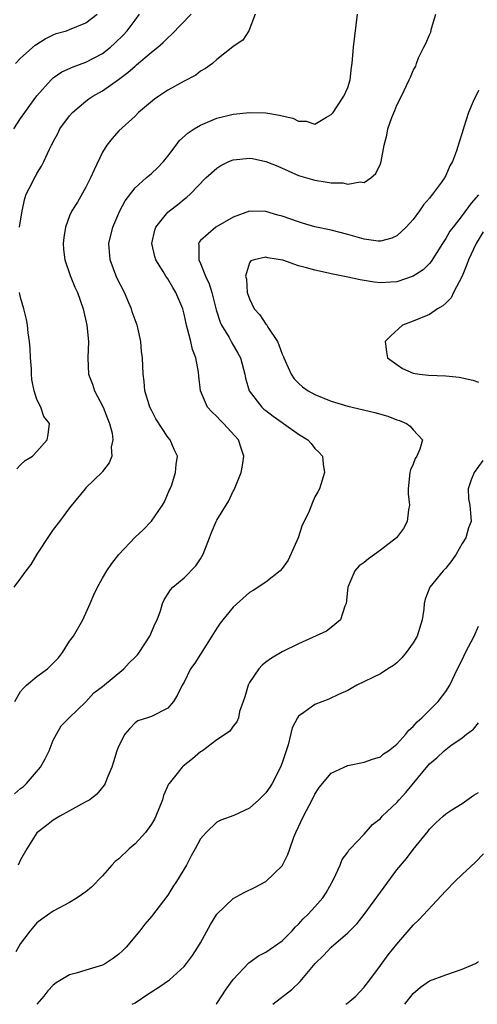
# Model space of a CAD drawing. Units: inches. Extents: x 2562000 to 2565000, y 1539000 to 1542000.
# Drawn here: x 2563223 to 2563279, y 1539000 to 1539120 of the extents above; entities that cross this region are included whole.
import ezdxf

# ---------------------------------------------------------------- set-up
doc = ezdxf.new("R2010")
doc.units = ezdxf.units.IN
doc.header["$MEASUREMENT"] = 0
doc.layers.add('LD25621539_2ft', color=93, linetype='Continuous')

msp = doc.modelspace()

# ---------------------------------------------------------------- linework, layer by layer
at = {"layer": 'LD25621539_2ft'}
for points, elevation in [([(2563251.7, 1539121), (2563250.91, 1539119), (2563250.18, 1539117.82), (2563249, 1539117.07), (2563248.97, 1539117.03), (2563247, 1539115.46), (2563246.47, 1539115), (2563245.61, 1539114.39), (2563245, 1539114.04), (2563244.42, 1539113.58), (2563243, 1539112.84), (2563241, 1539111.73), (2563239.89, 1539111), (2563239.37, 1539110.63), (2563237.43, 1539109), (2563237, 1539108.56), (2563235, 1539106.74), (2563234.18, 1539105.82), (2563233.56, 1539105), (2563233, 1539104.14), (2563231.99, 1539102.01), (2563231.56, 1539101), (2563231, 1539099.88), (2563229.95, 1539098.05), (2563229.28, 1539097), (2563229, 1539096.35), (2563228.49, 1539095), (2563228.29, 1539093.71), (2563228.21, 1539093), (2563228.25, 1539092.25), (2563228.41, 1539091), (2563229.08, 1539089.08), (2563229.65, 1539087.65), (2563229.96, 1539087), (2563230.64, 1539085), (2563231.09, 1539083), (2563231.3, 1539081), (2563231.23, 1539079), (2563231.29, 1539077), (2563231.8, 1539075.8), (2563232.04, 1539075), (2563233.11, 1539073), (2563233.61, 1539071.61), (2563233.88, 1539071), (2563234.21, 1539069.79), (2563234.29, 1539069), (2563234.09, 1539068.09), (2563234.15, 1539067), (2563233.82, 1539066.18), (2563233, 1539065.12), (2563232.96, 1539065.04), (2563231, 1539063.14), (2563230.88, 1539063), (2563229, 1539060.7), (2563227.76, 1539059), (2563227, 1539058.05), (2563226.56, 1539057.44), (2563224.97, 1539055), (2563224.24, 1539053.76), (2563223.66, 1539053), (2563223, 1539052.07), (2563222.17, 1539051)], 8122), ([(2563222.18, 1539107), (2563223, 1539108.25), (2563223.52, 1539109), (2563224.13, 1539109.87), (2563225, 1539111.04), (2563226.73, 1539113), (2563226.87, 1539113.13), (2563227, 1539113.23), (2563228.05, 1539113.95), (2563229.42, 1539114.58), (2563231, 1539115.15), (2563233, 1539116.2), (2563234.01, 1539117), (2563234.54, 1539117.46), (2563235.55, 1539118.45), (2563236.03, 1539119), (2563237, 1539120.3), (2563237.55, 1539121)], 8126), ([(2563222.26, 1539025.74), (2563223, 1539026.36), (2563223.36, 1539026.64), (2563223.72, 1539027), (2563225.45, 1539029), (2563226.01, 1539029.99), (2563226.49, 1539031), (2563227, 1539032.29), (2563227.38, 1539033), (2563227.98, 1539034.02), (2563228.94, 1539035), (2563231, 1539036.98), (2563231.95, 1539038.05), (2563233, 1539038.84), (2563235.63, 1539041), (2563236.27, 1539041.73), (2563237, 1539042.43), (2563237.28, 1539042.72), (2563237.49, 1539043), (2563238.8, 1539045), (2563239.45, 1539046.55), (2563239.7, 1539047), (2563240.11, 1539048.11), (2563240.37, 1539049), (2563240.56, 1539049.44), (2563241.33, 1539050.67), (2563241.62, 1539051), (2563243, 1539052.14), (2563244.42, 1539053.58), (2563245, 1539054.44), (2563245.34, 1539055), (2563246.11, 1539057), (2563246.34, 1539057.66), (2563246.9, 1539059), (2563247, 1539059.18), (2563248.46, 1539061.54), (2563249, 1539062.73), (2563249.1, 1539062.9), (2563249.98, 1539065), (2563250.15, 1539065.85), (2563250.31, 1539067), (2563249.96, 1539067.96), (2563249.64, 1539069), (2563247.82, 1539071), (2563247.4, 1539071.4), (2563247, 1539071.83), (2563246.4, 1539072.4), (2563245.87, 1539073), (2563245, 1539075), (2563244.79, 1539076.79), (2563244.75, 1539077.25), (2563244.44, 1539079), (2563244.04, 1539080.04), (2563243.83, 1539081), (2563243.43, 1539082.57), (2563243.29, 1539083), (2563243.23, 1539083.23), (2563243, 1539084.37), (2563242.83, 1539085), (2563241.99, 1539087), (2563241.6, 1539087.6), (2563241, 1539088.65), (2563240.76, 1539089), (2563240.43, 1539089.57), (2563239.54, 1539091), (2563239.41, 1539091.41), (2563239.06, 1539093), (2563239.4, 1539094.6), (2563239.52, 1539095), (2563241, 1539096.8), (2563241.22, 1539097), (2563242.23, 1539097.77), (2563243, 1539098.42), (2563243.34, 1539098.66), (2563243.75, 1539099), (2563245.65, 1539101), (2563247, 1539102.2), (2563247.48, 1539102.52), (2563248.46, 1539103), (2563249, 1539103.22), (2563251, 1539103.41), (2563251.36, 1539103.36), (2563253, 1539103.02), (2563254.44, 1539102.44), (2563257, 1539101.31), (2563259, 1539100.71), (2563260.5, 1539100.5), (2563261, 1539100.4), (2563262.4, 1539100.4), (2563263, 1539100.25), (2563264.51, 1539100.51), (2563265, 1539100.44), (2563265.84, 1539101), (2563266.44, 1539101.56), (2563267, 1539102.74), (2563267.1, 1539103), (2563267.45, 1539105), (2563267.79, 1539106.21), (2563267.91, 1539107), (2563268.39, 1539108.39), (2563268.75, 1539109.25), (2563269, 1539109.9), (2563269.57, 1539111), (2563270.52, 1539113), (2563270.67, 1539113.33), (2563271, 1539114.13), (2563271.32, 1539114.68), (2563271.42, 1539115), (2563271.68, 1539115.68), (2563272.32, 1539117), (2563272.55, 1539117.45), (2563273, 1539118.51), (2563273.17, 1539118.83), (2563273.25, 1539119.25), (2563273.77, 1539121)], 8118), ([(2563222.28, 1539037), (2563223, 1539038.24), (2563223.35, 1539038.65), (2563223.71, 1539039), (2563225, 1539040.05), (2563226.29, 1539041), (2563227.64, 1539042.36), (2563228.13, 1539043), (2563229, 1539044.4), (2563229.46, 1539045), (2563230.61, 1539047), (2563231.51, 1539049), (2563231.94, 1539050.06), (2563232.39, 1539051), (2563233, 1539052.08), (2563233.56, 1539053), (2563234.14, 1539053.86), (2563235.01, 1539054.99), (2563237, 1539057.1), (2563238, 1539058), (2563239, 1539059.04), (2563240.35, 1539061), (2563240.6, 1539061.4), (2563241.19, 1539062.81), (2563241.29, 1539063), (2563241.48, 1539063.48), (2563241.96, 1539065), (2563242.01, 1539065.99), (2563242.19, 1539067), (2563241.8, 1539067.8), (2563241.28, 1539069), (2563241, 1539069.31), (2563239.56, 1539071.56), (2563239, 1539072.62), (2563238.82, 1539073), (2563238.72, 1539073.28), (2563238.21, 1539075), (2563238.12, 1539076.12), (2563237.98, 1539077), (2563237.92, 1539079), (2563237.8, 1539079.8), (2563237.7, 1539081), (2563237.33, 1539082.67), (2563237.24, 1539083), (2563236.64, 1539084.64), (2563236.55, 1539085), (2563236.25, 1539085.75), (2563235.69, 1539087), (2563234.79, 1539088.79), (2563233.94, 1539091), (2563233.81, 1539093), (2563234.29, 1539095), (2563235.15, 1539097), (2563235.78, 1539098.22), (2563237, 1539099.81), (2563238.34, 1539101), (2563239, 1539101.54), (2563239.75, 1539102.25), (2563240.46, 1539103), (2563241, 1539103.66), (2563242.01, 1539105), (2563242.42, 1539105.58), (2563243.48, 1539106.53), (2563244.23, 1539107), (2563245, 1539107.46), (2563247, 1539108.29), (2563249, 1539108.79), (2563251, 1539109), (2563253, 1539108.96), (2563254.68, 1539108.68), (2563255, 1539108.59), (2563256.29, 1539108.29), (2563257, 1539107.92), (2563257.93, 1539107.93), (2563259, 1539107.58), (2563260.42, 1539108.42), (2563261, 1539108.74), (2563261.21, 1539109), (2563261.68, 1539109.68), (2563262.51, 1539111), (2563263, 1539112.06), (2563263.29, 1539113), (2563263.48, 1539114.52), (2563263.56, 1539115), (2563263.73, 1539117), (2563264.2, 1539121)], 8120), ([(2563222.37, 1539115), (2563223, 1539115.65), (2563224.79, 1539117.21), (2563225, 1539117.36), (2563226, 1539118), (2563227, 1539118.5), (2563227.36, 1539118.64), (2563228.62, 1539119), (2563229, 1539119.13), (2563231, 1539119.94), (2563232.36, 1539121)], 8128), ([(2563222.88, 1539095), (2563223.18, 1539097), (2563223.5, 1539098.5), (2563223.7, 1539099), (2563224.42, 1539100.42), (2563224.69, 1539101), (2563224.81, 1539101.19), (2563225, 1539101.55), (2563225.55, 1539102.45), (2563225.85, 1539103), (2563226.52, 1539104.52), (2563226.77, 1539105), (2563226.86, 1539105.14), (2563227, 1539105.43), (2563227.57, 1539106.43), (2563227.82, 1539107), (2563229, 1539108.6), (2563229.34, 1539109), (2563231, 1539110.4), (2563231.34, 1539110.66), (2563231.85, 1539111), (2563233, 1539111.66), (2563234.98, 1539113.02), (2563236.12, 1539113.88), (2563237, 1539114.68), (2563237.19, 1539114.81), (2563239, 1539116.37), (2563239.79, 1539117), (2563240.44, 1539117.56), (2563241, 1539118.14), (2563241.46, 1539118.54), (2563243.88, 1539121)], 8124), ([(2563279, 1539111.67), (2563278.35, 1539110.35), (2563277.78, 1539109), (2563277.19, 1539107.19), (2563277, 1539106.52), (2563276.63, 1539105.37), (2563276.32, 1539104.32), (2563275.82, 1539103), (2563275.5, 1539102.5), (2563275, 1539101.3), (2563274.89, 1539101.11), (2563274.85, 1539101), (2563274.49, 1539100.49), (2563273.37, 1539099), (2563273.19, 1539098.81), (2563273, 1539098.54), (2563272.28, 1539097.72), (2563271.8, 1539097), (2563271, 1539095.94), (2563270.16, 1539095), (2563269, 1539093.93), (2563268.38, 1539093.62), (2563267, 1539093.26), (2563266.73, 1539093.27), (2563265, 1539093.52), (2563263, 1539094.08), (2563261, 1539094.61), (2563259, 1539095.04), (2563257.49, 1539095.49), (2563257, 1539095.62), (2563255, 1539096.32), (2563254.46, 1539096.46), (2563253, 1539096.91), (2563251, 1539096.93), (2563249, 1539096.2), (2563246.87, 1539095), (2563245, 1539093.34), (2563244.83, 1539093.17), (2563244.75, 1539093), (2563244.79, 1539092.79), (2563244.78, 1539091), (2563245, 1539090.54), (2563245.63, 1539089), (2563246.05, 1539088.05), (2563246.37, 1539087), (2563246.9, 1539084.9), (2563247.39, 1539083.39), (2563247.58, 1539083), (2563248.49, 1539081.51), (2563248.85, 1539080.85), (2563249.58, 1539079.58), (2563249.9, 1539079), (2563250.41, 1539077), (2563250.51, 1539076.51), (2563250.96, 1539075), (2563252.5, 1539073), (2563252.76, 1539072.76), (2563253, 1539072.56), (2563253.89, 1539071.89), (2563255, 1539071.09), (2563255.15, 1539071), (2563257, 1539069.67), (2563258.11, 1539069), (2563258.54, 1539068.54), (2563259, 1539067.94), (2563259.48, 1539067.48), (2563259.91, 1539067), (2563260, 1539066), (2563260.16, 1539065), (2563259.55, 1539063), (2563259.37, 1539062.63), (2563259, 1539062.01), (2563258.68, 1539061.32), (2563258.27, 1539060.27), (2563257.68, 1539059), (2563257.44, 1539058.56), (2563256.93, 1539057), (2563255.71, 1539054.29), (2563255, 1539053.26), (2563254.73, 1539053), (2563253, 1539051.6), (2563251.43, 1539050.57), (2563251, 1539050.32), (2563249, 1539048.53), (2563247.74, 1539047), (2563247.41, 1539046.59), (2563247, 1539045.99), (2563246.37, 1539045), (2563244.32, 1539041.68), (2563243.79, 1539041), (2563243, 1539039.39), (2563242.78, 1539039), (2563242.18, 1539037.82), (2563241.71, 1539037), (2563241, 1539036.18), (2563239, 1539035.17), (2563238.52, 1539035), (2563237.35, 1539034.65), (2563237, 1539034.41), (2563236.32, 1539033.68), (2563235.75, 1539033), (2563235, 1539031.6), (2563234.77, 1539031), (2563234.37, 1539029.63), (2563234.15, 1539029), (2563233.54, 1539027.54), (2563233.34, 1539027), (2563233.22, 1539026.78), (2563232.33, 1539025.67), (2563231.45, 1539025), (2563231, 1539024.73), (2563230.45, 1539024.45), (2563229, 1539023.66), (2563227.81, 1539023), (2563227, 1539022.5), (2563226.16, 1539021.84), (2563225, 1539020.96), (2563223.75, 1539019), (2563223, 1539017.66), (2563222.72, 1539017)], 8116), ([(2563279, 1539098.92), (2563278.09, 1539097.91), (2563277, 1539096.41), (2563275.88, 1539095), (2563275.51, 1539094.49), (2563275, 1539093.59), (2563274.6, 1539093), (2563273.22, 1539090.78), (2563273, 1539090.53), (2563272.24, 1539089.76), (2563271, 1539088.98), (2563269, 1539088.32), (2563268.26, 1539088.26), (2563267, 1539088.2), (2563266.25, 1539088.25), (2563265, 1539088.48), (2563264.53, 1539088.53), (2563263, 1539088.89), (2563261, 1539089.27), (2563260.64, 1539089.36), (2563259, 1539089.71), (2563257.97, 1539090.03), (2563257, 1539090.27), (2563255.05, 1539090.95), (2563254.8, 1539091), (2563253.24, 1539091.24), (2563253, 1539091.31), (2563251.56, 1539091), (2563251.15, 1539090.85), (2563251, 1539090.61), (2563250.49, 1539089), (2563250.62, 1539088.62), (2563250.72, 1539087), (2563251, 1539086.21), (2563251.58, 1539085), (2563252.26, 1539084.26), (2563253, 1539083.14), (2563253.07, 1539083.07), (2563253.23, 1539082.77), (2563254.41, 1539081), (2563254.6, 1539080.6), (2563255, 1539079.46), (2563255.14, 1539079.14), (2563255.19, 1539079), (2563255.35, 1539078.65), (2563256.07, 1539077), (2563256.44, 1539076.44), (2563257, 1539075.91), (2563257.48, 1539075.48), (2563258.15, 1539075), (2563259, 1539074.53), (2563261, 1539073.72), (2563263, 1539073.1), (2563266.34, 1539072.34), (2563267.89, 1539071.89), (2563269, 1539071.45), (2563269.35, 1539071.35), (2563270.18, 1539071), (2563270.66, 1539070.66), (2563271, 1539070.23), (2563272.15, 1539069), (2563271.84, 1539067.84), (2563271.46, 1539067), (2563271.27, 1539066.73), (2563271, 1539066.02), (2563270.69, 1539065.31), (2563270.6, 1539065), (2563270.4, 1539063), (2563270.41, 1539062.41), (2563270.54, 1539061), (2563270.42, 1539060.42), (2563270.29, 1539059), (2563269.84, 1539058.16), (2563268.96, 1539057), (2563267, 1539055.5), (2563265.55, 1539054.45), (2563265, 1539054), (2563264.41, 1539053.59), (2563263.88, 1539053), (2563263.02, 1539051), (2563262.83, 1539049), (2563262.66, 1539048.66), (2563262.14, 1539047), (2563261, 1539046.04), (2563260.4, 1539045.6), (2563257, 1539044.06), (2563255, 1539043.07), (2563253.69, 1539042.31), (2563253, 1539041.83), (2563252.53, 1539041.47), (2563252.12, 1539041), (2563251, 1539039.34), (2563250.82, 1539039), (2563250.43, 1539037.57), (2563250.2, 1539037), (2563249.77, 1539035.77), (2563249.63, 1539035), (2563249.46, 1539034.54), (2563249, 1539033.99), (2563248.6, 1539033.4), (2563248.06, 1539033), (2563247, 1539032.34), (2563245.23, 1539031), (2563245, 1539030.84), (2563244.01, 1539029.99), (2563242.88, 1539029.12), (2563242.74, 1539029), (2563241.82, 1539027.82), (2563241.16, 1539027), (2563241.1, 1539026.9), (2563240.49, 1539025.51), (2563240.34, 1539025), (2563239.55, 1539023), (2563239.37, 1539022.63), (2563239, 1539022.01), (2563238.28, 1539021), (2563237, 1539019.63), (2563236.27, 1539019), (2563235, 1539017.79), (2563234.56, 1539017.44), (2563234.14, 1539017), (2563233, 1539015.71), (2563231.67, 1539014.32), (2563231, 1539013.73), (2563229.93, 1539013), (2563229, 1539012.44), (2563227, 1539011.4), (2563225.6, 1539010.4), (2563225, 1539009.95), (2563224.18, 1539009), (2563223, 1539007.45), (2563222.41, 1539006.41)], 8114), ([(2563279.58, 1539094.42), (2563278.7, 1539093), (2563277.76, 1539091), (2563277.57, 1539090.43), (2563277, 1539088.99), (2563275.95, 1539087), (2563275.64, 1539086.36), (2563275, 1539085.69), (2563274.63, 1539085.37), (2563273.97, 1539085), (2563273, 1539084.29), (2563271, 1539083.48), (2563269.7, 1539083), (2563268.29, 1539081.71), (2563267.6, 1539081), (2563267.73, 1539079.73), (2563267.87, 1539079), (2563269, 1539078.19), (2563269.71, 1539077.71), (2563271, 1539077.14), (2563271.77, 1539077), (2563272.89, 1539076.89), (2563275, 1539076.82), (2563276.64, 1539076.64), (2563278.3, 1539076.3), (2563279, 1539076.06)], 8112), ([(2563222.55, 1539065.45), (2563223, 1539065.95), (2563223.55, 1539066.45), (2563224.46, 1539067), (2563225, 1539067.58), (2563226.27, 1539069), (2563226.37, 1539069.63), (2563226.54, 1539071), (2563225.83, 1539071.83), (2563225.46, 1539073), (2563225, 1539073.91), (2563224.68, 1539075), (2563224.36, 1539076.36), (2563224.35, 1539077), (2563224.32, 1539077.68), (2563224.21, 1539079), (2563224.17, 1539080.17), (2563224.09, 1539081), (2563223.93, 1539082.07), (2563223.86, 1539083), (2563223.71, 1539083.71), (2563223.4, 1539085), (2563223, 1539086.39), (2563222.87, 1539087)], 8124), ([(2563279.53, 1539066.47), (2563278.45, 1539065), (2563278.11, 1539064.11), (2563277.73, 1539063), (2563277.78, 1539061.78), (2563277.92, 1539061), (2563278.01, 1539060.01), (2563278.12, 1539059), (2563277.76, 1539058.24), (2563277.44, 1539057), (2563277, 1539056.34), (2563276.27, 1539055), (2563275.74, 1539054.26), (2563275, 1539053.32), (2563274.69, 1539053), (2563273.06, 1539051), (2563272.47, 1539049.53), (2563272.36, 1539049), (2563272.3, 1539048.3), (2563272.1, 1539047), (2563271.48, 1539045), (2563271, 1539044.19), (2563270.17, 1539043), (2563269.64, 1539042.36), (2563269, 1539041.75), (2563268.59, 1539041.41), (2563267.92, 1539041), (2563267, 1539040.39), (2563264.12, 1539039), (2563263.41, 1539038.59), (2563263, 1539038.37), (2563261.87, 1539037.87), (2563260.69, 1539037.31), (2563259, 1539036.66), (2563257.65, 1539035.65), (2563257, 1539035.2), (2563256.86, 1539035), (2563256.22, 1539033.78), (2563255.71, 1539031.71), (2563255, 1539029.52), (2563254.8, 1539029), (2563253.78, 1539027), (2563253.48, 1539026.52), (2563253, 1539025.83), (2563252.12, 1539025), (2563251, 1539023.98), (2563249.09, 1539023.09), (2563247.5, 1539022.5), (2563247, 1539022.25), (2563245.68, 1539021), (2563245, 1539020.21), (2563244.36, 1539019), (2563243.87, 1539018.13), (2563243.27, 1539017), (2563242.06, 1539015), (2563241.63, 1539014.37), (2563241, 1539013.34), (2563239, 1539010.72), (2563238.2, 1539009.8), (2563237.59, 1539009), (2563235.92, 1539007), (2563235.46, 1539006.54), (2563235, 1539006.11), (2563234.38, 1539005.62), (2563233.39, 1539005), (2563233, 1539004.8), (2563231, 1539004.19), (2563229.8, 1539003.8), (2563229, 1539003.59), (2563227.36, 1539002.64), (2563227, 1539002.33), (2563226.35, 1539001.65), (2563225.85, 1539001), (2563225, 1539000)], 8112), ([(2563236.65, 1539000), (2563237, 1539000.19), (2563238.69, 1539001.31), (2563239, 1539001.53), (2563239.92, 1539002.08), (2563241.21, 1539003), (2563243, 1539004.63), (2563243.31, 1539005), (2563244.03, 1539005.97), (2563244.69, 1539007), (2563245, 1539007.52), (2563246.23, 1539009.77), (2563247, 1539011.01), (2563249, 1539012.94), (2563250.34, 1539013.66), (2563251.7, 1539014.3), (2563253, 1539015), (2563255, 1539016.94), (2563255.69, 1539018.31), (2563255.91, 1539019), (2563256.41, 1539020.41), (2563256.64, 1539021), (2563257, 1539021.71), (2563257.6, 1539023), (2563258.66, 1539025), (2563259, 1539025.68), (2563259.52, 1539026.48), (2563261, 1539028.27), (2563262.55, 1539029), (2563263, 1539029.19), (2563265, 1539029.59), (2563266.04, 1539029.96), (2563267, 1539030.26), (2563267.4, 1539030.6), (2563267.99, 1539031), (2563269, 1539031.78), (2563270.1, 1539033), (2563270.49, 1539033.51), (2563271, 1539033.94), (2563271.48, 1539034.52), (2563272.05, 1539035), (2563273, 1539035.97), (2563274.07, 1539037), (2563275, 1539038.24), (2563275.5, 1539039), (2563276.43, 1539041), (2563277, 1539042.12), (2563277.4, 1539043), (2563278.48, 1539045), (2563279, 1539046.2)], 8110), ([(2563246.9, 1539000), (2563247, 1539000.11), (2563248.16, 1539001.84), (2563249, 1539003.02), (2563250.93, 1539005.07), (2563252.09, 1539005.91), (2563253, 1539006.37), (2563255, 1539007.75), (2563256.22, 1539009), (2563256.58, 1539009.42), (2563257, 1539009.79), (2563257.56, 1539010.44), (2563258.17, 1539011), (2563259, 1539011.9), (2563259.95, 1539013), (2563260.36, 1539013.64), (2563261.27, 1539015.27), (2563262.07, 1539017), (2563262.33, 1539017.68), (2563263, 1539018.59), (2563263.16, 1539018.84), (2563263.32, 1539019), (2563265, 1539020.78), (2563266.03, 1539021.97), (2563267, 1539022.73), (2563267.23, 1539023), (2563269, 1539024.65), (2563269.3, 1539025), (2563270.12, 1539025.88), (2563273, 1539029.38), (2563273.89, 1539030.11), (2563274.81, 1539031), (2563275, 1539031.16), (2563275.62, 1539031.62), (2563277, 1539032.58), (2563277.53, 1539033), (2563278.37, 1539033.63), (2563279, 1539034.42)], 8108), ([(2563253.83, 1539000), (2563256.19, 1539001.81), (2563257.2, 1539002.8), (2563259.03, 1539005), (2563260.05, 1539005.95), (2563261, 1539007), (2563263, 1539008.72), (2563264.14, 1539009.86), (2563265.03, 1539010.97), (2563269, 1539016.42), (2563270.18, 1539017.82), (2563271, 1539018.92), (2563272.83, 1539021.17), (2563273, 1539021.4), (2563273.8, 1539022.2), (2563274.66, 1539023), (2563275, 1539023.3), (2563275.75, 1539023.75), (2563277, 1539024.55), (2563278.43, 1539025.57), (2563279, 1539025.87)], 8106), ([(2563262.78, 1539000), (2563263, 1539000.16), (2563263.99, 1539001), (2563264.47, 1539001.53), (2563265, 1539002.09), (2563265.71, 1539003), (2563267, 1539004.73), (2563267.95, 1539006.05), (2563269, 1539007.34), (2563271, 1539009.66), (2563271.69, 1539010.31), (2563275, 1539013.87), (2563276.12, 1539015), (2563277, 1539015.88), (2563278.64, 1539017.36), (2563279.62, 1539018.38)], 8104), ([(2563269.97, 1539000), (2563271, 1539001.33), (2563271.91, 1539002.09), (2563273, 1539002.86), (2563275, 1539003.59), (2563277, 1539004.28), (2563278.64, 1539005), (2563279, 1539005.23)], 8102)]:
    msp.add_lwpolyline(points, dxfattribs=dict(at, elevation=elevation))

doc.saveas('drawing.dxf')
